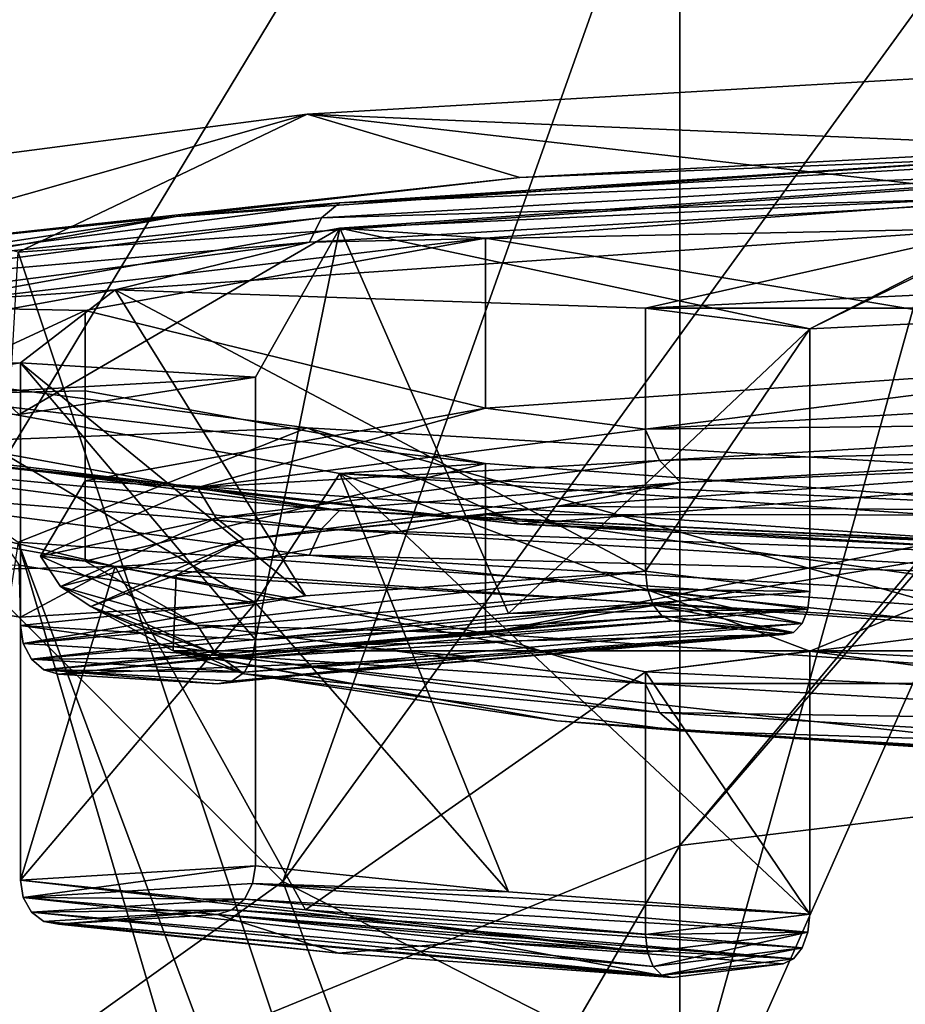
# Model space of a CAD drawing. Units: millimetres. Extents: x -42 to 87, y 0 to 268.
# Drawn here: x -7 to -4, y 247 to 250 of the extents above; entities that cross this region are included whole.
import ezdxf

# ---------------------------------------------------------------- set-up
doc = ezdxf.new("R2010")
doc.units = ezdxf.units.MM
doc.header["$LTSCALE"] = 65.185185
for name, color, linetype in [('10', 7, 'CONTINUOUS'), ('11', 7, 'CONTINUOUS'), ('13', 7, 'CONTINUOUS'), ('17', 7, 'CONTINUOUS'), ('18', 7, 'CONTINUOUS'), ('19', 7, 'CONTINUOUS'), ('20', 7, 'CONTINUOUS'), ('3', 7, 'CONTINUOUS'), ('31', 7, 'CONTINUOUS'), ('36', 7, 'CONTINUOUS'), ('37', 7, 'CONTINUOUS'), ('38', 7, 'CONTINUOUS'), ('39', 7, 'CONTINUOUS'), ('4', 7, 'CONTINUOUS'), ('41', 7, 'CONTINUOUS'), ('47', 7, 'CONTINUOUS'), ('49', 7, 'CONTINUOUS'), ('51', 7, 'CONTINUOUS'), ('52', 7, 'CONTINUOUS'), ('56', 7, 'CONTINUOUS'), ('57', 7, 'CONTINUOUS'), ('58', 7, 'CONTINUOUS'), ('59', 7, 'CONTINUOUS'), ('6', 7, 'CONTINUOUS'), ('60', 7, 'CONTINUOUS'), ('63', 7, 'CONTINUOUS'), ('71', 7, 'CONTINUOUS'), ('72', 7, 'CONTINUOUS'), ('76', 7, 'CONTINUOUS')]:
    doc.layers.add(name, color=color, linetype=linetype)

msp = doc.modelspace()

# ---------------------------------------------------------------- linework, layer by layer
at = {"layer": '10', "linetype": 'Continuous'}
for points in [[(0, 253.2146, 2.8124), (0, 253.0477, 2.6447), (-4.5922, 247.7269, -0.8255), (0, 253.2146, 2.8124)], [(0, 253.2146, 2.8124), (-4.5922, 247.7269, -0.8255), (-4.5922, 252.5657, 3.4552), (0, 253.2146, 2.8124)], [(0, 253.0477, 2.6447), (0, 248.2858, -1.548), (-4.5922, 247.7269, -0.8255), (0, 253.0477, 2.6447)], [(-4.5922, 247.7269, -0.8255), (-8.4853, 246.1352, 1.232), (-4.5922, 252.5657, 3.4552), (-4.5922, 247.7269, -0.8255)], [(-4.5922, 252.5657, 3.4552), (-8.4853, 246.1352, 1.232), (-8.4853, 250.7176, 5.2859), (-4.5922, 252.5657, 3.4552)], [(0, 248.2858, -1.548), (0, 242.827, -5.2233), (-4.5922, 242.3678, -4.4336), (0, 248.2858, -1.548)], [(0, 248.2858, -1.548), (-4.5922, 242.3678, -4.4336), (-4.5922, 247.7269, -0.8255), (0, 248.2858, -1.548)], [(-4.5922, 242.3678, -4.4336), (-8.4853, 241.0601, -2.1849), (-4.5922, 247.7269, -0.8255), (-4.5922, 242.3678, -4.4336)], [(-4.5922, 247.7269, -0.8255), (-8.4853, 241.0601, -2.1849), (-8.4853, 246.1352, 1.232), (-4.5922, 247.7269, -0.8255)]]:
    msp.add_3dface(points, dxfattribs=at)
at = {"layer": '11', "linetype": 'Continuous'}
for points in [[(-3.7314, 249.8467, 161.2395), (-5.1249, 244.8417, 160.8325), (-6.7238, 249.6387, 158.8623), (-3.7314, 249.8467, 161.2395)], [(-2.7646, 244.0152, 162.1453), (-5.1249, 244.8417, 160.8325), (-3.7314, 249.8467, 161.2395), (-2.7646, 244.0152, 162.1453)], [(-5.1249, 244.8417, 160.8325), (-6.9367, 245.9004, 158.9093), (-6.7238, 249.6387, 158.8623), (-5.1249, 244.8417, 160.8325)], [(-7.1379, 246.0461, 148.9793), (-5.6684, 245.1155, 147.3833), (-6.7238, 248.7041, 148.179), (-7.1379, 246.0461, 148.9793)], [(-5.6684, 245.1155, 147.3833), (-5.314, 244.9331, 147.1035), (-6.7238, 248.7041, 148.179), (-5.6684, 245.1155, 147.3833)], [(-6.7238, 248.7041, 148.179), (-5.314, 244.9331, 147.1035), (-3.7314, 248.4961, 145.8018), (-6.7238, 248.7041, 148.179)], [(-5.314, 244.9331, 147.1035), (-2.8513, 244.036, 145.8263), (-3.7314, 248.4961, 145.8018), (-5.314, 244.9331, 147.1035)]]:
    msp.add_3dface(points, dxfattribs=at)
at = {"layer": '13', "linetype": 'Continuous'}
for points in [[(-3.1349, 250.2375, 161.0247), (-3.7314, 249.8467, 161.2395), (-5.7926, 250.0827, 159.2557), (-3.1349, 250.2375, 161.0247)], [(-5.7926, 250.0827, 159.2557), (-6.7238, 249.6387, 158.8623), (-7.5684, 249.8511, 156.6081), (-5.7926, 250.0827, 159.2557)], [(-3.7314, 249.8467, 161.2395), (-6.7238, 249.6387, 158.8623), (-5.7926, 250.0827, 159.2557), (-3.7314, 249.8467, 161.2395)], [(-7.5684, 249.3046, 150.3621), (-6.7238, 248.7041, 148.179), (-5.7926, 249.073, 147.7145), (-7.5684, 249.3046, 150.3621)], [(-6.7238, 248.7041, 148.179), (-3.7314, 248.4961, 145.8018), (-5.7926, 249.073, 147.7145), (-6.7238, 248.7041, 148.179)], [(-5.7926, 249.073, 147.7145), (-3.7314, 248.4961, 145.8018), (-3.1349, 248.9182, 145.9455), (-5.7926, 249.073, 147.7145)]]:
    msp.add_3dface(points, dxfattribs=at)
at = {"layer": '17', "linetype": 'Continuous'}
for points in [[(-7.5684, 249.3046, 150.3621), (-5.7926, 249.073, 147.7145), (-7.3807, 249.0111, 149.9667), (-7.5684, 249.3046, 150.3621)], [(-7.3807, 249.0111, 149.9667), (-5.7926, 249.073, 147.7145), (-5.1076, 248.7626, 147.1272), (-7.3807, 249.0111, 149.9667)], [(-5.7926, 249.073, 147.7145), (-3.1349, 248.9182, 145.9455), (-5.1076, 248.7626, 147.1272), (-5.7926, 249.073, 147.7145)], [(-5.1076, 248.7626, 147.1272), (-3.1349, 248.9182, 145.9455), (-3.276, 248.6664, 146.0278), (-5.1076, 248.7626, 147.1272)]]:
    msp.add_3dface(points, dxfattribs=at)
at = {"layer": '18', "linetype": 'Continuous'}
for points in [[(-6.7076, 247.5591, 148.947), (-6.717, 247.6159, 148.9354), (-4.6967, 247.3839, 146.9438), (-6.7076, 247.5591, 148.947)], [(-4.6967, 247.3839, 146.9438), (-6.717, 247.6159, 148.9354), (-5.7983, 247.5204, 147.8447), (-4.6967, 247.3839, 146.9438)], [(-6.6811, 247.5124, 148.9698), (-6.7076, 247.5591, 148.947), (-4.6781, 247.3378, 146.9745), (-6.6811, 247.5124, 148.9698)], [(-4.6781, 247.3378, 146.9745), (-6.7076, 247.5591, 148.947), (-4.6967, 247.3839, 146.9438), (-4.6781, 247.3378, 146.9745)], [(-6.6413, 247.4825, 149.0003), (-6.6811, 247.5124, 148.9698), (-4.6503, 247.309, 147.0169), (-6.6413, 247.4825, 149.0003)], [(-4.6503, 247.309, 147.0169), (-6.6811, 247.5124, 148.9698), (-4.6781, 247.3378, 146.9745), (-4.6503, 247.309, 147.0169)], [(-4.7033, 247.4404, 146.9294), (-4.6967, 247.3839, 146.9438), (-5.7983, 247.5204, 147.8447), (-4.7033, 247.4404, 146.9294)], [(-6.5942, 247.4739, 149.0342), (-6.6413, 247.4825, 149.0003), (-5.6922, 247.3803, 147.9634), (-6.5942, 247.4739, 149.0342)], [(-5.6922, 247.3803, 147.9634), (-6.6413, 247.4825, 149.0003), (-4.6173, 247.3016, 147.0649), (-5.6922, 247.3803, 147.9634)], [(-4.6173, 247.3016, 147.0649), (-6.6413, 247.4825, 149.0003), (-4.6503, 247.309, 147.0169), (-4.6173, 247.3016, 147.0649)]]:
    msp.add_3dface(points, dxfattribs=at)
at = {"layer": '19', "linetype": 'Continuous'}
for points in [[(-5.9593, 247.6621, 149.464), (-5.9687, 247.6042, 149.4624), (-5.1442, 247.5774, 148.4962), (-5.9593, 247.6621, 149.464)], [(-5.9687, 247.6042, 149.4624), (-5.9953, 247.5543, 149.4481), (-4.1794, 247.4482, 147.6799), (-5.9687, 247.6042, 149.4624)], [(-5.1442, 247.5774, 148.4962), (-5.9687, 247.6042, 149.4624), (-4.1728, 247.5064, 147.6842), (-5.1442, 247.5774, 148.4962)], [(-4.1728, 247.5064, 147.6842), (-5.9687, 247.6042, 149.4624), (-4.1794, 247.4482, 147.6799), (-4.1728, 247.5064, 147.6842)], [(-5.9953, 247.5543, 149.4481), (-6.0351, 247.5195, 149.4232), (-4.198, 247.3976, 147.6576), (-5.9953, 247.5543, 149.4481)], [(-4.1794, 247.4482, 147.6799), (-5.9953, 247.5543, 149.4481), (-4.198, 247.3976, 147.6576), (-4.1794, 247.4482, 147.6799)], [(-6.0351, 247.5195, 149.4232), (-6.0822, 247.5052, 149.3913), (-4.2258, 247.3618, 147.6208), (-6.0351, 247.5195, 149.4232)], [(-4.2258, 247.3618, 147.6208), (-6.0822, 247.5052, 149.3913), (-5.2502, 247.4188, 148.4037), (-4.2258, 247.3618, 147.6208)], [(-4.198, 247.3976, 147.6576), (-6.0351, 247.5195, 149.4232), (-4.2258, 247.3618, 147.6208), (-4.198, 247.3976, 147.6576)], [(-4.2588, 247.3463, 147.5749), (-4.2258, 247.3618, 147.6208), (-5.2502, 247.4188, 148.4037), (-4.2588, 247.3463, 147.5749)]]:
    msp.add_3dface(points, dxfattribs=at)
at = {"layer": '20', "linetype": 'Continuous'}
for points in [[(-6.5942, 247.4739, 149.0342), (-5.6922, 247.3803, 147.9634), (-6.0822, 247.5052, 149.3913), (-6.5942, 247.4739, 149.0342)], [(-6.0822, 247.5052, 149.3913), (-5.6922, 247.3803, 147.9634), (-5.2502, 247.4188, 148.4037), (-6.0822, 247.5052, 149.3913)], [(-5.6922, 247.3803, 147.9634), (-4.6173, 247.3016, 147.0649), (-5.2502, 247.4188, 148.4037), (-5.6922, 247.3803, 147.9634)], [(-4.6173, 247.3016, 147.0649), (-4.2588, 247.3463, 147.5749), (-5.2502, 247.4188, 148.4037), (-4.6173, 247.3016, 147.0649)]]:
    msp.add_3dface(points, dxfattribs=at)
at = {"layer": '3', "linetype": 'Continuous'}
for points in [[(-5.6684, 245.1155, 147.3833), (-7.1379, 246.0461, 148.9793), (-9.1538, 247.933, 147.4182), (-5.6684, 245.1155, 147.3833)], [(-5.6684, 245.1155, 147.3833), (-9.1538, 247.933, 147.4182), (-8.4853, 247.2071, 142.4132), (-5.6684, 245.1155, 147.3833)], [(-5.4988, 245.0264, 162.4332), (-7.4819, 246.3104, 167.4332), (-9.069, 247.8341, 162.4332), (-5.4988, 245.0264, 162.4332)], [(-5.4988, 245.0264, 162.4332), (-9.069, 247.8341, 162.4332), (-6.9367, 245.9004, 158.9093), (-5.4988, 245.0264, 162.4332)]]:
    msp.add_3dface(points, dxfattribs=at)
at = {"layer": '31', "linetype": 'Continuous'}
for points in [[(-4.7033, 249.458, 160.2383), (-4.7033, 248.6112, 160.3124), (-4.1728, 249.392, 159.4834), (-4.7033, 249.458, 160.2383)], [(-4.1728, 249.392, 159.4834), (-4.7033, 248.6112, 160.3124), (-4.1728, 248.5452, 159.5575), (-4.1728, 249.392, 159.4834)], [(-4.7033, 248.6112, 160.3124), (-4.6967, 248.5531, 160.308), (-4.1728, 248.5452, 159.5575), (-4.7033, 248.6112, 160.3124)], [(-4.6967, 248.5531, 160.308), (-4.6781, 248.5024, 160.2857), (-4.198, 248.4427, 159.6026), (-4.6967, 248.5531, 160.308)], [(-4.1728, 248.5452, 159.5575), (-4.6967, 248.5531, 160.308), (-4.1794, 248.4887, 159.5719), (-4.1728, 248.5452, 159.5575)], [(-4.1794, 248.4887, 159.5719), (-4.6967, 248.5531, 160.308), (-4.198, 248.4427, 159.6026), (-4.1794, 248.4887, 159.5719)], [(-4.6781, 248.5024, 160.2857), (-4.6503, 248.4666, 160.249), (-4.2258, 248.4138, 159.645), (-4.6781, 248.5024, 160.2857)], [(-4.198, 248.4427, 159.6026), (-4.6781, 248.5024, 160.2857), (-4.2258, 248.4138, 159.645), (-4.198, 248.4427, 159.6026)], [(-4.6503, 248.4666, 160.249), (-4.6173, 248.4511, 160.203), (-4.2258, 248.4138, 159.645), (-4.6503, 248.4666, 160.249)], [(-4.6173, 248.4511, 160.203), (-4.2588, 248.4065, 159.693), (-4.2258, 248.4138, 159.645), (-4.6173, 248.4511, 160.203)]]:
    msp.add_3dface(points, dxfattribs=at)
at = {"layer": '36', "linetype": 'Continuous'}
for points in [[(-3.138, 249.5328, 161.0938), (-4.7033, 249.458, 160.2383), (-2.784, 249.4583, 160.2424), (-3.138, 249.5328, 161.0938)], [(-4.7033, 249.458, 160.2383), (-4.1728, 249.392, 159.4834), (-2.784, 249.4583, 160.2424), (-4.7033, 249.458, 160.2383)]]:
    msp.add_3dface(points, dxfattribs=at)
at = {"layer": '37', "linetype": 'Continuous'}
for points in [[(-5.9593, 249.2362, 157.7037), (-5.9593, 248.3895, 157.7778), (-6.717, 249.2825, 158.2322), (-5.9593, 249.2362, 157.7037)], [(-6.717, 249.2825, 158.2322), (-5.9593, 248.3895, 157.7778), (-6.717, 248.4357, 158.3063), (-6.717, 249.2825, 158.2322)], [(-6.717, 248.4357, 158.3063), (-5.9593, 248.3895, 157.7778), (-5.9687, 248.3327, 157.7893), (-6.717, 248.4357, 158.3063)], [(-6.7076, 248.3778, 158.3048), (-6.717, 248.4357, 158.3063), (-5.9687, 248.3327, 157.7893), (-6.7076, 248.3778, 158.3048)], [(-6.6811, 248.3279, 158.2904), (-6.7076, 248.3778, 158.3048), (-5.9687, 248.3327, 157.7893), (-6.6811, 248.3279, 158.2904)], [(-5.9953, 248.286, 157.8121), (-6.6811, 248.3279, 158.2904), (-5.9687, 248.3327, 157.7893), (-5.9953, 248.286, 157.8121)], [(-6.6413, 248.2931, 158.2656), (-6.6811, 248.3279, 158.2904), (-5.9953, 248.286, 157.8121), (-6.6413, 248.2931, 158.2656)], [(-6.5942, 248.2788, 158.2337), (-6.6413, 248.2931, 158.2656), (-6.0822, 248.2475, 157.8765), (-6.5942, 248.2788, 158.2337)], [(-6.0822, 248.2475, 157.8765), (-6.6413, 248.2931, 158.2656), (-6.0351, 248.2561, 157.8427), (-6.0822, 248.2475, 157.8765)], [(-6.0351, 248.2561, 157.8427), (-6.6413, 248.2931, 158.2656), (-5.9953, 248.286, 157.8121), (-6.0351, 248.2561, 157.8427)]]:
    msp.add_3dface(points, dxfattribs=at)
at = {"layer": '38', "linetype": 'Continuous'}
for points in [[(-6.717, 247.6159, 148.9354), (-5.9593, 247.6621, 149.464), (-5.9593, 248.5089, 149.3899), (-6.717, 247.6159, 148.9354)], [(-6.717, 248.4626, 148.8614), (-6.717, 247.6159, 148.9354), (-5.9593, 248.5089, 149.3899), (-6.717, 248.4626, 148.8614)], [(-6.717, 247.6159, 148.9354), (-6.7076, 247.5591, 148.947), (-5.9593, 247.6621, 149.464), (-6.717, 247.6159, 148.9354)], [(-6.7076, 247.5591, 148.947), (-5.9687, 247.6042, 149.4624), (-5.9593, 247.6621, 149.464), (-6.7076, 247.5591, 148.947)], [(-6.7076, 247.5591, 148.947), (-5.9953, 247.5543, 149.4481), (-5.9687, 247.6042, 149.4624), (-6.7076, 247.5591, 148.947)], [(-6.7076, 247.5591, 148.947), (-6.6811, 247.5124, 148.9698), (-5.9953, 247.5543, 149.4481), (-6.7076, 247.5591, 148.947)], [(-6.6811, 247.5124, 148.9698), (-6.0351, 247.5195, 149.4232), (-5.9953, 247.5543, 149.4481), (-6.6811, 247.5124, 148.9698)], [(-6.6811, 247.5124, 148.9698), (-6.6413, 247.4825, 149.0003), (-6.0351, 247.5195, 149.4232), (-6.6811, 247.5124, 148.9698)], [(-6.6413, 247.4825, 149.0003), (-6.5942, 247.4739, 149.0342), (-6.0351, 247.5195, 149.4232), (-6.6413, 247.4825, 149.0003)], [(-6.5942, 247.4739, 149.0342), (-6.0822, 247.5052, 149.3913), (-6.0351, 247.5195, 149.4232), (-6.5942, 247.4739, 149.0342)]]:
    msp.add_3dface(points, dxfattribs=at)
at = {"layer": '39', "linetype": 'Continuous'}
for points in [[(-5.9593, 249.2362, 157.7037), (-6.717, 249.2825, 158.2322), (-7.5758, 249.1461, 156.6729), (-5.9593, 249.2362, 157.7037)], [(-5.9593, 249.2362, 157.7037), (-7.5758, 249.1461, 156.6729), (-6.7211, 249.1152, 156.3202), (-5.9593, 249.2362, 157.7037)]]:
    msp.add_3dface(points, dxfattribs=at)
at = {"layer": '4', "linetype": 'Continuous'}
for points in [[(-9.4995, 252.6058, 168.0999), (-8.0807, 249.8214, 168.0999), (-4.7533, 254.1479, 168.475), (-9.4995, 252.6058, 168.0999)], [(-4.7533, 254.1479, 168.475), (-8.0807, 249.8214, 168.0999), (-4.0434, 252.7546, 168.475), (-4.7533, 254.1479, 168.475)], [(-8.0807, 249.8214, 168.0999), (-5.871, 247.6116, 168.0999), (-4.0434, 252.7546, 168.475), (-8.0807, 249.8214, 168.0999)], [(-4.0434, 252.7546, 168.475), (-5.871, 247.6116, 168.0999), (-2.9377, 251.6489, 168.475), (-4.0434, 252.7546, 168.475)], [(-5.871, 247.6116, 168.0999), (-3.0866, 246.1929, 168.0999), (-2.9377, 251.6489, 168.475), (-5.871, 247.6116, 168.0999)], [(-5.871, 247.6116, 168.0999), (-8.0807, 249.8214, 168.0999), (-7.2061, 246.6561, 167.9298), (-5.871, 247.6116, 168.0999)], [(-5.0147, 245.2791, 167.9298), (-5.871, 247.6116, 168.0999), (-7.2061, 246.6561, 167.9298), (-5.0147, 245.2791, 167.9298)], [(-3.0866, 246.1929, 168.0999), (-5.871, 247.6116, 168.0999), (-5.0147, 245.2791, 167.9298), (-3.0866, 246.1929, 168.0999)]]:
    msp.add_3dface(points, dxfattribs=at)
at = {"layer": '41', "linetype": 'Continuous'}
for points in [[(-7.5758, 248.5991, 150.4207), (-6.717, 248.4626, 148.8614), (-6.7211, 248.6299, 150.7734), (-7.5758, 248.5991, 150.4207)], [(-6.717, 248.4626, 148.8614), (-5.9593, 248.5089, 149.3899), (-6.7211, 248.6299, 150.7734), (-6.717, 248.4626, 148.8614)]]:
    msp.add_3dface(points, dxfattribs=at)
at = {"layer": '47', "linetype": 'Continuous'}
for points in [[(-4.1728, 248.3532, 147.6101), (-4.1728, 247.5064, 147.6842), (-4.7033, 248.2871, 146.8553), (-4.1728, 248.3532, 147.6101)], [(-4.1728, 247.5064, 147.6842), (-4.7033, 247.4404, 146.9294), (-4.7033, 248.2871, 146.8553), (-4.1728, 247.5064, 147.6842)], [(-4.7033, 247.4404, 146.9294), (-4.1728, 247.5064, 147.6842), (-4.1794, 247.4482, 147.6799), (-4.7033, 247.4404, 146.9294)], [(-4.6967, 247.3839, 146.9438), (-4.7033, 247.4404, 146.9294), (-4.1794, 247.4482, 147.6799), (-4.6967, 247.3839, 146.9438)], [(-4.6781, 247.3378, 146.9745), (-4.6967, 247.3839, 146.9438), (-4.1794, 247.4482, 147.6799), (-4.6781, 247.3378, 146.9745)], [(-4.6781, 247.3378, 146.9745), (-4.1794, 247.4482, 147.6799), (-4.198, 247.3976, 147.6576), (-4.6781, 247.3378, 146.9745)], [(-4.6503, 247.309, 147.0169), (-4.6781, 247.3378, 146.9745), (-4.198, 247.3976, 147.6576), (-4.6503, 247.309, 147.0169)], [(-4.6503, 247.309, 147.0169), (-4.198, 247.3976, 147.6576), (-4.2258, 247.3618, 147.6208), (-4.6503, 247.309, 147.0169)], [(-4.6503, 247.309, 147.0169), (-4.2258, 247.3618, 147.6208), (-4.2588, 247.3463, 147.5749), (-4.6503, 247.309, 147.0169)], [(-4.6173, 247.3016, 147.0649), (-4.6503, 247.309, 147.0169), (-4.2588, 247.3463, 147.5749), (-4.6173, 247.3016, 147.0649)]]:
    msp.add_3dface(points, dxfattribs=at)
at = {"layer": '49', "linetype": 'Continuous'}
for points in [[(-4.1728, 248.3532, 147.6101), (-4.7033, 248.2871, 146.8553), (-3.138, 248.2123, 145.9998), (-4.1728, 248.3532, 147.6101)], [(-4.1728, 248.3532, 147.6101), (-3.138, 248.2123, 145.9998), (-2.784, 248.2868, 146.8512), (-4.1728, 248.3532, 147.6101)]]:
    msp.add_3dface(points, dxfattribs=at)
at = {"layer": '51', "linetype": 'Continuous'}
for points in [[(-6.2153, 249.7529, 158.4457), (-5.6891, 249.7977, 159.1767), (-3.4491, 249.9451, 160.6431), (-6.2153, 249.7529, 158.4457)], [(-5.6891, 249.7977, 159.1767), (-3.0789, 249.9497, 160.9142), (-3.4491, 249.9451, 160.6431), (-5.6891, 249.7977, 159.1767)], [(-3.0789, 249.9497, 160.9142), (-5.6891, 249.7977, 159.1767), (-3.11, 249.9022, 160.9936), (-3.0789, 249.9497, 160.9142)], [(-5.6891, 249.7977, 159.1767), (-5.7465, 249.7487, 159.2386), (-3.11, 249.9022, 160.9936), (-5.6891, 249.7977, 159.1767)], [(-5.7465, 249.7487, 159.2386), (-3.1308, 249.8257, 161.0506), (-3.11, 249.9022, 160.9936), (-5.7465, 249.7487, 159.2386)], [(-5.7849, 249.6711, 159.2839), (-3.5578, 249.7157, 160.8892), (-3.1308, 249.8257, 161.0506), (-5.7849, 249.6711, 159.2839)], [(-5.7849, 249.6711, 159.2839), (-3.1308, 249.8257, 161.0506), (-5.7465, 249.7487, 159.2386), (-5.7849, 249.6711, 159.2839)], [(-7.4332, 249.5702, 156.5765), (-5.6891, 249.7977, 159.1767), (-6.2153, 249.7529, 158.4457), (-7.4332, 249.5702, 156.5765)], [(-5.6891, 249.7977, 159.1767), (-7.4332, 249.5702, 156.5765), (-5.7465, 249.7487, 159.2386), (-5.6891, 249.7977, 159.1767)], [(-7.7506, 249.475, 155.27), (-7.4332, 249.5702, 156.5765), (-6.2153, 249.7529, 158.4457), (-7.7506, 249.475, 155.27)], [(-7.4332, 249.5702, 156.5765), (-7.5082, 249.5189, 156.6121), (-5.7465, 249.7487, 159.2386), (-7.4332, 249.5702, 156.5765)], [(-7.5082, 249.5189, 156.6121), (-5.7849, 249.6711, 159.2839), (-5.7465, 249.7487, 159.2386), (-7.5082, 249.5189, 156.6121)], [(-6.411, 249.5174, 158.6225), (-3.5578, 249.7157, 160.8892), (-5.7849, 249.6711, 159.2839), (-6.411, 249.5174, 158.6225)], [(-7.5583, 249.4398, 156.6399), (-6.411, 249.5174, 158.6225), (-5.7849, 249.6711, 159.2839), (-7.5583, 249.4398, 156.6399)], [(-7.5583, 249.4398, 156.6399), (-5.7849, 249.6711, 159.2839), (-7.5082, 249.5189, 156.6121), (-7.5583, 249.4398, 156.6399)], [(-7.9944, 249.2308, 155.3471), (-6.411, 249.5174, 158.6225), (-7.5583, 249.4398, 156.6399), (-7.9944, 249.2308, 155.3471)], [(-6.2153, 248.8888, 148.5695), (-7.4332, 249.0335, 150.442), (-7.7506, 249.1667, 151.7451), (-6.2153, 248.8888, 148.5695)], [(-7.4332, 249.0335, 150.442), (-5.6891, 248.806, 147.8417), (-7.5082, 248.9768, 150.4158), (-7.4332, 249.0335, 150.442)], [(-5.6891, 248.806, 147.8417), (-7.4332, 249.0335, 150.442), (-6.2153, 248.8888, 148.5695), (-5.6891, 248.806, 147.8417)], [(-5.7465, 248.747, 147.7893), (-7.5583, 248.8941, 150.4022), (-7.5082, 248.9768, 150.4158), (-5.7465, 248.747, 147.7893)], [(-5.6891, 248.806, 147.8417), (-5.7465, 248.747, 147.7893), (-7.5082, 248.9768, 150.4158), (-5.6891, 248.806, 147.8417)], [(-6.411, 248.6262, 148.4362), (-7.9944, 248.9128, 151.7116), (-7.5583, 248.8941, 150.4022), (-6.411, 248.6262, 148.4362)], [(-5.7849, 248.6627, 147.7582), (-6.411, 248.6262, 148.4362), (-7.5583, 248.8941, 150.4022), (-5.7849, 248.6627, 147.7582)], [(-5.7849, 248.6627, 147.7582), (-7.5583, 248.8941, 150.4022), (-5.7465, 248.747, 147.7893), (-5.7849, 248.6627, 147.7582)], [(-3.4491, 248.6966, 146.372), (-5.6891, 248.806, 147.8417), (-6.2153, 248.8888, 148.5695), (-3.4491, 248.6966, 146.372)], [(-5.6891, 248.806, 147.8417), (-3.0789, 248.654, 146.1043), (-5.7465, 248.747, 147.7893), (-5.6891, 248.806, 147.8417)], [(-3.0789, 248.654, 146.1043), (-5.6891, 248.806, 147.8417), (-3.2081, 248.6869, 146.2613), (-3.0789, 248.654, 146.1043)], [(-3.2081, 248.6869, 146.2613), (-5.6891, 248.806, 147.8417), (-3.4491, 248.6966, 146.372), (-3.2081, 248.6869, 146.2613)], [(-3.11, 248.5934, 146.0343), (-5.7849, 248.6627, 147.7582), (-5.7465, 248.747, 147.7893), (-3.11, 248.5934, 146.0343)], [(-3.0789, 248.654, 146.1043), (-3.11, 248.5934, 146.0343), (-5.7465, 248.747, 147.7893), (-3.0789, 248.654, 146.1043)], [(-3.5578, 248.4279, 146.1695), (-6.411, 248.6262, 148.4362), (-5.7849, 248.6627, 147.7582), (-3.5578, 248.4279, 146.1695)], [(-3.1308, 248.5082, 145.9915), (-3.5578, 248.4279, 146.1695), (-5.7849, 248.6627, 147.7582), (-3.1308, 248.5082, 145.9915)], [(-3.1308, 248.5082, 145.9915), (-5.7849, 248.6627, 147.7582), (-3.11, 248.5934, 146.0343), (-3.1308, 248.5082, 145.9915)]]:
    msp.add_3dface(points, dxfattribs=at)
at = {"layer": '52', "linetype": 'Continuous'}
for points in [[(-4.9846, 248.8205, 157.5407), (-1.7164, 248.7905, 157.1978), (-2.7678, 248.9746, 159.3026), (-4.9846, 248.8205, 157.5407)], [(-5.2156, 248.7936, 157.2334), (-1.7164, 248.7905, 157.1978), (-4.9846, 248.8205, 157.5407), (-5.2156, 248.7936, 157.2334)], [(-5.2156, 248.7936, 157.2334), (-6.2146, 248.5979, 154.9971), (-2.0725, 248.3542, 152.2119), (-5.2156, 248.7936, 157.2334)], [(-1.7164, 248.7905, 157.1978), (-5.2156, 248.7936, 157.2334), (-2.0725, 248.3542, 152.2119), (-1.7164, 248.7905, 157.1978)], [(-2.0725, 248.3542, 152.2119), (-6.2146, 248.5979, 154.9971), (-6.2248, 248.3542, 152.2111), (-2.0725, 248.3542, 152.2119)], [(-2.0725, 248.3542, 152.2119), (-6.2248, 248.3542, 152.2111), (-2.7745, 247.9738, 147.8639), (-2.0725, 248.3542, 152.2119)], [(-6.2248, 248.3542, 152.2111), (-6.216, 248.3508, 152.1724), (-4.9887, 248.1282, 149.6277), (-6.2248, 248.3542, 152.2111)], [(-2.7745, 247.9738, 147.8639), (-6.2248, 248.3542, 152.2111), (-4.9887, 248.1282, 149.6277), (-2.7745, 247.9738, 147.8639)]]:
    msp.add_3dface(points, dxfattribs=at)
at = {"layer": '56', "linetype": 'Continuous'}
for points in [[(-4.2588, 248.4065, 159.693), (-4.6173, 248.4511, 160.203), (-5.6922, 248.3725, 159.3045), (-4.2588, 248.4065, 159.693)], [(-5.2502, 248.334, 158.8642), (-4.2588, 248.4065, 159.693), (-5.6922, 248.3725, 159.3045), (-5.2502, 248.334, 158.8642)], [(-6.5942, 248.2788, 158.2337), (-5.2502, 248.334, 158.8642), (-5.6922, 248.3725, 159.3045), (-6.5942, 248.2788, 158.2337)], [(-6.5942, 248.2788, 158.2337), (-6.0822, 248.2475, 157.8765), (-5.2502, 248.334, 158.8642), (-6.5942, 248.2788, 158.2337)]]:
    msp.add_3dface(points, dxfattribs=at)
at = {"layer": '57', "linetype": 'Continuous'}
for points in [[(-2.8962, 249.2971, 159.5466), (-5.2187, 249.1357, 157.7015), (-4.7039, 249.0688, 158.2514), (-2.8962, 249.2971, 159.5466)], [(-2.5457, 249.1944, 159.688), (-2.8962, 249.2971, 159.5466), (-4.7039, 249.0688, 158.2514), (-2.5457, 249.1944, 159.688)], [(-2.5457, 249.1944, 159.688), (-4.7039, 249.0688, 158.2514), (-2.5208, 249.0921, 159.6366), (-2.5457, 249.1944, 159.688)], [(-5.2187, 249.1357, 157.7015), (-6.5076, 248.9024, 155.0352), (-6.1459, 248.8807, 156.1015), (-5.2187, 249.1357, 157.7015)], [(-4.7039, 249.0688, 158.2514), (-5.2187, 249.1357, 157.7015), (-6.1459, 248.8807, 156.1015), (-4.7039, 249.0688, 158.2514)], [(-2.5208, 249.0921, 159.6366), (-4.7039, 249.0688, 158.2514), (-4.6579, 248.9677, 158.2141), (-2.5208, 249.0921, 159.6366)], [(-2.5208, 249.0921, 159.6366), (-4.6579, 248.9677, 158.2141), (-2.4835, 249.0194, 159.5526), (-2.5208, 249.0921, 159.6366)], [(-4.7039, 249.0688, 158.2514), (-6.1459, 248.8807, 156.1015), (-4.6579, 248.9677, 158.2141), (-4.7039, 249.0688, 158.2514)], [(-2.4835, 249.0194, 159.5526), (-4.6579, 248.9677, 158.2141), (-4.589, 248.8968, 158.1512), (-2.4835, 249.0194, 159.5526)], [(-2.7678, 248.9746, 159.3026), (-2.4835, 249.0194, 159.5526), (-4.589, 248.8968, 158.1512), (-2.7678, 248.9746, 159.3026)], [(-4.6579, 248.9677, 158.2141), (-6.1459, 248.8807, 156.1015), (-6.0858, 248.7814, 156.0852), (-4.6579, 248.9677, 158.2141)], [(-4.6579, 248.9677, 158.2141), (-6.0858, 248.7814, 156.0852), (-4.589, 248.8968, 158.1512), (-4.6579, 248.9677, 158.2141)], [(-4.9846, 248.8205, 157.5407), (-2.7678, 248.9746, 159.3026), (-4.589, 248.8968, 158.1512), (-4.9846, 248.8205, 157.5407)], [(-6.5076, 248.9024, 155.0352), (-6.5076, 248.6435, 152.0758), (-6.6523, 248.6588, 153.5655), (-6.5076, 248.9024, 155.0352)], [(-6.1459, 248.8807, 156.1015), (-6.5076, 248.9024, 155.0352), (-6.6523, 248.6588, 153.5655), (-6.1459, 248.8807, 156.1015)], [(-4.589, 248.8968, 158.1512), (-6.0858, 248.7814, 156.0852), (-5.9958, 248.7133, 156.0538), (-4.589, 248.8968, 158.1512)], [(-4.9846, 248.8205, 157.5407), (-4.589, 248.8968, 158.1512), (-5.9958, 248.7133, 156.0538), (-4.9846, 248.8205, 157.5407)], [(-6.1459, 248.8807, 156.1015), (-6.6523, 248.6588, 153.5655), (-6.0858, 248.7814, 156.0852), (-6.1459, 248.8807, 156.1015)], [(-5.2156, 248.7936, 157.2334), (-4.9846, 248.8205, 157.5407), (-5.9958, 248.7133, 156.0538), (-5.2156, 248.7936, 157.2334)], [(-6.0858, 248.7814, 156.0852), (-6.6523, 248.6588, 153.5655), (-6.5872, 248.5617, 153.574), (-6.0858, 248.7814, 156.0852)], [(-6.0858, 248.7814, 156.0852), (-6.5872, 248.5617, 153.574), (-5.9958, 248.7133, 156.0538), (-6.0858, 248.7814, 156.0852)], [(-6.2146, 248.5979, 154.9971), (-5.2156, 248.7936, 157.2334), (-5.9958, 248.7133, 156.0538), (-6.2146, 248.5979, 154.9971)], [(-5.9958, 248.7133, 156.0538), (-6.5872, 248.5617, 153.574), (-6.4898, 248.4968, 153.5797), (-5.9958, 248.7133, 156.0538)], [(-6.2146, 248.5979, 154.9971), (-5.9958, 248.7133, 156.0538), (-6.4898, 248.4968, 153.5797), (-6.2146, 248.5979, 154.9971)], [(-6.6523, 248.6588, 153.5655), (-6.5076, 248.6435, 152.0758), (-6.1459, 248.4369, 151.0295), (-6.6523, 248.6588, 153.5655)], [(-6.6523, 248.6588, 153.5655), (-6.1459, 248.4369, 151.0295), (-6.5872, 248.5617, 153.574), (-6.6523, 248.6588, 153.5655)], [(-6.5076, 248.6435, 152.0758), (-5.2187, 248.4102, 149.4095), (-6.1459, 248.4369, 151.0295), (-6.5076, 248.6435, 152.0758)], [(-6.2248, 248.3542, 152.2111), (-6.2146, 248.5979, 154.9971), (-6.4898, 248.4968, 153.5797), (-6.2248, 248.3542, 152.2111)], [(-6.5872, 248.5617, 153.574), (-6.1459, 248.4369, 151.0295), (-6.0858, 248.342, 151.0628), (-6.5872, 248.5617, 153.574)], [(-6.5872, 248.5617, 153.574), (-6.0858, 248.342, 151.0628), (-6.4898, 248.4968, 153.5797), (-6.5872, 248.5617, 153.574)], [(-6.2248, 248.3542, 152.2111), (-6.4898, 248.4968, 153.5797), (-5.9958, 248.2804, 151.1056), (-6.2248, 248.3542, 152.2111)], [(-6.4898, 248.4968, 153.5797), (-6.0858, 248.342, 151.0628), (-5.9958, 248.2804, 151.1056), (-6.4898, 248.4968, 153.5797)], [(-6.1459, 248.4369, 151.0295), (-5.2187, 248.4102, 149.4095), (-4.7039, 248.2488, 148.8795), (-6.1459, 248.4369, 151.0295)], [(-6.1459, 248.4369, 151.0295), (-4.7039, 248.2488, 148.8795), (-6.0858, 248.342, 151.0628), (-6.1459, 248.4369, 151.0295)], [(-5.2187, 248.4102, 149.4095), (-2.8962, 248.2488, 147.5644), (-4.7039, 248.2488, 148.8795), (-5.2187, 248.4102, 149.4095)], [(-6.216, 248.3508, 152.1724), (-6.2248, 248.3542, 152.2111), (-5.9958, 248.2804, 151.1056), (-6.216, 248.3508, 152.1724)], [(-4.9887, 248.1282, 149.6277), (-6.216, 248.3508, 152.1724), (-5.9958, 248.2804, 151.1056), (-4.9887, 248.1282, 149.6277)], [(-6.0858, 248.342, 151.0628), (-4.7039, 248.2488, 148.8795), (-4.6579, 248.1557, 148.9338), (-6.0858, 248.342, 151.0628)], [(-6.0858, 248.342, 151.0628), (-4.6579, 248.1557, 148.9338), (-5.9958, 248.2804, 151.1056), (-6.0858, 248.342, 151.0628)], [(-4.9887, 248.1282, 149.6277), (-5.9958, 248.2804, 151.1056), (-4.589, 248.0969, 149.0081), (-4.9887, 248.1282, 149.6277)], [(-5.9958, 248.2804, 151.1056), (-4.6579, 248.1557, 148.9338), (-4.589, 248.0969, 149.0081), (-5.9958, 248.2804, 151.1056)], [(-4.7039, 248.2488, 148.8795), (-2.8962, 248.2488, 147.5644), (-2.5457, 248.1231, 147.443), (-4.7039, 248.2488, 148.8795)], [(-4.7039, 248.2488, 148.8795), (-2.5457, 248.1231, 147.443), (-4.6579, 248.1557, 148.9338), (-4.7039, 248.2488, 148.8795)], [(-4.6579, 248.1557, 148.9338), (-2.5457, 248.1231, 147.443), (-2.5208, 248.0313, 147.5114), (-4.6579, 248.1557, 148.9338)], [(-4.6579, 248.1557, 148.9338), (-2.5208, 248.0313, 147.5114), (-4.589, 248.0969, 149.0081), (-4.6579, 248.1557, 148.9338)], [(-2.7745, 247.9738, 147.8639), (-4.9887, 248.1282, 149.6277), (-4.589, 248.0969, 149.0081), (-2.7745, 247.9738, 147.8639)], [(-2.7745, 247.9738, 147.8639), (-4.589, 248.0969, 149.0081), (-2.4835, 247.9743, 147.6067), (-2.7745, 247.9738, 147.8639)], [(-4.589, 248.0969, 149.0081), (-2.5208, 248.0313, 147.5114), (-2.4835, 247.9743, 147.6067), (-4.589, 248.0969, 149.0081)]]:
    msp.add_3dface(points, dxfattribs=at)
at = {"layer": '58', "linetype": 'Continuous'}
for points in [[(-4.1728, 248.5452, 159.5575), (-4.1794, 248.4887, 159.5719), (-5.1442, 248.4741, 158.7455), (-4.1728, 248.5452, 159.5575)], [(-4.1794, 248.4887, 159.5719), (-4.198, 248.4427, 159.6026), (-5.9687, 248.3327, 157.7893), (-4.1794, 248.4887, 159.5719)], [(-5.9593, 248.3895, 157.7778), (-4.1794, 248.4887, 159.5719), (-5.9687, 248.3327, 157.7893), (-5.9593, 248.3895, 157.7778)], [(-4.1794, 248.4887, 159.5719), (-5.9593, 248.3895, 157.7778), (-5.1442, 248.4741, 158.7455), (-4.1794, 248.4887, 159.5719)], [(-4.198, 248.4427, 159.6026), (-4.2258, 248.4138, 159.645), (-5.9953, 248.286, 157.8121), (-4.198, 248.4427, 159.6026)], [(-4.198, 248.4427, 159.6026), (-5.9953, 248.286, 157.8121), (-5.9687, 248.3327, 157.7893), (-4.198, 248.4427, 159.6026)], [(-4.2258, 248.4138, 159.645), (-4.2588, 248.4065, 159.693), (-6.0351, 248.2561, 157.8427), (-4.2258, 248.4138, 159.645)], [(-4.2258, 248.4138, 159.645), (-6.0351, 248.2561, 157.8427), (-5.9953, 248.286, 157.8121), (-4.2258, 248.4138, 159.645)], [(-6.0351, 248.2561, 157.8427), (-4.2588, 248.4065, 159.693), (-5.2502, 248.334, 158.8642), (-6.0351, 248.2561, 157.8427)], [(-6.0822, 248.2475, 157.8765), (-6.0351, 248.2561, 157.8427), (-5.2502, 248.334, 158.8642), (-6.0822, 248.2475, 157.8765)]]:
    msp.add_3dface(points, dxfattribs=at)
at = {"layer": '59', "linetype": 'Continuous'}
for points in [[(-4.6967, 248.5531, 160.308), (-4.7033, 248.6112, 160.3124), (-6.7076, 248.3778, 158.3048), (-4.6967, 248.5531, 160.308)], [(-6.7076, 248.3778, 158.3048), (-4.7033, 248.6112, 160.3124), (-5.7983, 248.5311, 159.3971), (-6.7076, 248.3778, 158.3048)], [(-4.6967, 248.5531, 160.308), (-6.7076, 248.3778, 158.3048), (-6.6811, 248.3279, 158.2904), (-4.6967, 248.5531, 160.308)], [(-4.6781, 248.5024, 160.2857), (-4.6967, 248.5531, 160.308), (-6.6811, 248.3279, 158.2904), (-4.6781, 248.5024, 160.2857)], [(-6.717, 248.4357, 158.3063), (-6.7076, 248.3778, 158.3048), (-5.7983, 248.5311, 159.3971), (-6.717, 248.4357, 158.3063)], [(-4.6781, 248.5024, 160.2857), (-6.6811, 248.3279, 158.2904), (-6.6413, 248.2931, 158.2656), (-4.6781, 248.5024, 160.2857)], [(-4.6503, 248.4666, 160.249), (-4.6781, 248.5024, 160.2857), (-6.6413, 248.2931, 158.2656), (-4.6503, 248.4666, 160.249)], [(-4.6503, 248.4666, 160.249), (-6.6413, 248.2931, 158.2656), (-6.5942, 248.2788, 158.2337), (-4.6503, 248.4666, 160.249)], [(-4.6503, 248.4666, 160.249), (-6.5942, 248.2788, 158.2337), (-5.6922, 248.3725, 159.3045), (-4.6503, 248.4666, 160.249)], [(-4.6173, 248.4511, 160.203), (-4.6503, 248.4666, 160.249), (-5.6922, 248.3725, 159.3045), (-4.6173, 248.4511, 160.203)]]:
    msp.add_3dface(points, dxfattribs=at)
at = {"layer": '6', "linetype": 'Continuous'}
for points in [[(-4.5438, 244.7226, 167.7656), (-8.2949, 247.3975, 167.8768), (-8.3959, 247.2965, 167.7656), (-4.5438, 244.7226, 167.7656)], [(-4.4891, 244.8546, 167.8768), (-7.2061, 246.6561, 167.9298), (-8.2949, 247.3975, 167.8768), (-4.4891, 244.8546, 167.8768)], [(-4.4891, 244.8546, 167.8768), (-8.2949, 247.3975, 167.8768), (-4.5438, 244.7226, 167.7656), (-4.4891, 244.8546, 167.8768)], [(-4.5797, 244.6359, 167.6107), (-8.3959, 247.2965, 167.7656), (-8.4622, 247.2301, 167.6107), (-4.5797, 244.6359, 167.6107)], [(-4.5438, 244.7226, 167.7656), (-8.3959, 247.2965, 167.7656), (-4.5797, 244.6359, 167.6107), (-4.5438, 244.7226, 167.7656)], [(-7.4819, 246.3104, 167.4332), (-5.2066, 244.8807, 167.4332), (-8.4622, 247.2301, 167.6107), (-7.4819, 246.3104, 167.4332)], [(-5.2066, 244.8807, 167.4332), (-4.5797, 244.6359, 167.6107), (-8.4622, 247.2301, 167.6107), (-5.2066, 244.8807, 167.4332)]]:
    msp.add_3dface(points, dxfattribs=at)
at = {"layer": '60', "linetype": 'Continuous'}
for points in [[(-5.2187, 249.6836, 157.6535), (-2.8962, 249.2971, 159.5466), (-3.2348, 249.8297, 159.3241), (-5.2187, 249.6836, 157.6535)], [(-6.5076, 249.4503, 154.9872), (-5.2187, 249.1357, 157.7015), (-5.2187, 249.6836, 157.6535), (-6.5076, 249.4503, 154.9872)], [(-5.2187, 249.1357, 157.7015), (-2.8962, 249.2971, 159.5466), (-5.2187, 249.6836, 157.6535), (-5.2187, 249.1357, 157.7015)], [(-6.5076, 248.9024, 155.0352), (-5.2187, 249.1357, 157.7015), (-6.5076, 249.4503, 154.9872), (-6.5076, 248.9024, 155.0352)], [(-6.5076, 249.1914, 152.0279), (-6.5076, 248.9024, 155.0352), (-6.5076, 249.4503, 154.9872), (-6.5076, 249.1914, 152.0279)], [(-6.5076, 248.6435, 152.0758), (-6.5076, 248.9024, 155.0352), (-6.5076, 249.1914, 152.0279), (-6.5076, 248.6435, 152.0758)], [(-5.2187, 248.9581, 149.3616), (-6.5076, 248.6435, 152.0758), (-6.5076, 249.1914, 152.0279), (-5.2187, 248.9581, 149.3616)], [(-5.2187, 248.4102, 149.4095), (-6.5076, 248.6435, 152.0758), (-5.2187, 248.9581, 149.3616), (-5.2187, 248.4102, 149.4095)], [(-3.2348, 248.812, 147.6911), (-5.2187, 248.4102, 149.4095), (-5.2187, 248.9581, 149.3616), (-3.2348, 248.812, 147.6911)], [(-2.8962, 248.7967, 147.5165), (-5.2187, 248.4102, 149.4095), (-3.2348, 248.812, 147.6911), (-2.8962, 248.7967, 147.5165)], [(-2.8962, 248.2488, 147.5644), (-5.2187, 248.4102, 149.4095), (-2.8962, 248.7967, 147.5165), (-2.8962, 248.2488, 147.5644)]]:
    msp.add_3dface(points, dxfattribs=at)
at = {"layer": '63', "linetype": 'Continuous'}
for points in [[(-3.1976, 249.8904, 160.0173), (-4.1728, 249.392, 159.4834), (-5.6878, 249.7162, 158.0262), (-3.1976, 249.8904, 160.0173)], [(-2.784, 249.4583, 160.2424), (-4.1728, 249.392, 159.4834), (-3.1565, 249.8921, 160.0372), (-2.784, 249.4583, 160.2424)], [(-3.1565, 249.8921, 160.0372), (-4.1728, 249.392, 159.4834), (-3.1976, 249.8904, 160.0173), (-3.1565, 249.8921, 160.0372)], [(-5.6878, 249.7162, 158.0262), (-6.7211, 249.1152, 156.3202), (-7.0926, 249.4619, 155.1202), (-5.6878, 249.7162, 158.0262)], [(-5.9593, 249.2362, 157.7037), (-6.7211, 249.1152, 156.3202), (-5.6878, 249.7162, 158.0262), (-5.9593, 249.2362, 157.7037)], [(-5.9593, 248.3895, 157.7778), (-5.9593, 249.2362, 157.7037), (-5.6878, 249.7162, 158.0262), (-5.9593, 248.3895, 157.7778)], [(-5.1442, 248.4741, 158.7455), (-5.9593, 248.3895, 157.7778), (-5.6878, 249.7162, 158.0262), (-5.1442, 248.4741, 158.7455)], [(-4.1728, 249.392, 159.4834), (-5.1442, 248.4741, 158.7455), (-5.6878, 249.7162, 158.0262), (-4.1728, 249.392, 159.4834)], [(-4.1728, 249.392, 159.4834), (-4.1728, 248.5452, 159.5575), (-5.1442, 248.4741, 158.7455), (-4.1728, 249.392, 159.4834)], [(-6.7211, 248.6299, 150.7734), (-5.9593, 248.5089, 149.3899), (-7.0926, 249.1798, 151.8949), (-6.7211, 248.6299, 150.7734)], [(-7.0926, 249.1798, 151.8949), (-5.9593, 248.5089, 149.3899), (-5.6878, 248.9255, 148.9889), (-7.0926, 249.1798, 151.8949)], [(-5.9593, 248.5089, 149.3899), (-5.1442, 247.5774, 148.4962), (-5.6878, 248.9255, 148.9889), (-5.9593, 248.5089, 149.3899)], [(-5.1442, 247.5774, 148.4962), (-4.1728, 247.5064, 147.6842), (-5.6878, 248.9255, 148.9889), (-5.1442, 247.5774, 148.4962)], [(-4.1728, 247.5064, 147.6842), (-4.1728, 248.3532, 147.6101), (-5.6878, 248.9255, 148.9889), (-4.1728, 247.5064, 147.6842)], [(-5.6878, 248.9255, 148.9889), (-4.1728, 248.3532, 147.6101), (-3.1976, 248.7513, 146.9978), (-5.6878, 248.9255, 148.9889)], [(-4.1728, 248.3532, 147.6101), (-2.784, 248.2868, 146.8512), (-3.1976, 248.7513, 146.9978), (-4.1728, 248.3532, 147.6101)], [(-5.9593, 247.6621, 149.464), (-5.1442, 247.5774, 148.4962), (-5.9593, 248.5089, 149.3899), (-5.9593, 247.6621, 149.464)]]:
    msp.add_3dface(points, dxfattribs=at)
at = {"layer": '71', "linetype": 'Continuous'}
for points in [[(-3.1349, 250.2375, 161.0247), (-5.7926, 250.0827, 159.2557), (-3.276, 249.9752, 160.9874), (-3.1349, 250.2375, 161.0247)], [(-5.7926, 250.0827, 159.2557), (-7.5684, 249.8511, 156.6081), (-7.3807, 249.6306, 157.0484), (-5.7926, 250.0827, 159.2557)], [(-5.1076, 249.8791, 159.888), (-5.7926, 250.0827, 159.2557), (-7.3807, 249.6306, 157.0484), (-5.1076, 249.8791, 159.888)], [(-3.276, 249.9752, 160.9874), (-5.7926, 250.0827, 159.2557), (-5.1076, 249.8791, 159.888), (-3.276, 249.9752, 160.9874)]]:
    msp.add_3dface(points, dxfattribs=at)
at = {"layer": '72', "linetype": 'Continuous'}
for points in [[(-4.7033, 249.458, 160.2383), (-3.5578, 249.7157, 160.8892), (-6.411, 249.5174, 158.6225), (-4.7033, 249.458, 160.2383)], [(-4.7033, 249.458, 160.2383), (-3.138, 249.5328, 161.0938), (-3.5578, 249.7157, 160.8892), (-4.7033, 249.458, 160.2383)], [(-6.717, 249.2825, 158.2322), (-6.411, 249.5174, 158.6225), (-7.9944, 249.2308, 155.3471), (-6.717, 249.2825, 158.2322)], [(-6.411, 249.5174, 158.6225), (-6.717, 249.2825, 158.2322), (-5.7983, 248.5311, 159.3971), (-6.411, 249.5174, 158.6225)], [(-4.7033, 248.6112, 160.3124), (-4.7033, 249.458, 160.2383), (-6.411, 249.5174, 158.6225), (-4.7033, 248.6112, 160.3124)], [(-4.7033, 248.6112, 160.3124), (-6.411, 249.5174, 158.6225), (-5.7983, 248.5311, 159.3971), (-4.7033, 248.6112, 160.3124)], [(-7.5758, 249.1461, 156.6729), (-6.717, 249.2825, 158.2322), (-7.9944, 249.2308, 155.3471), (-7.5758, 249.1461, 156.6729)], [(-6.717, 249.2825, 158.2322), (-6.717, 248.4357, 158.3063), (-5.7983, 248.5311, 159.3971), (-6.717, 249.2825, 158.2322)], [(-7.5758, 248.5991, 150.4207), (-7.9944, 248.9128, 151.7116), (-6.411, 248.6262, 148.4362), (-7.5758, 248.5991, 150.4207)], [(-6.717, 248.4626, 148.8614), (-7.5758, 248.5991, 150.4207), (-6.411, 248.6262, 148.4362), (-6.717, 248.4626, 148.8614)], [(-5.7983, 247.5204, 147.8447), (-6.717, 247.6159, 148.9354), (-6.411, 248.6262, 148.4362), (-5.7983, 247.5204, 147.8447)], [(-6.717, 247.6159, 148.9354), (-6.717, 248.4626, 148.8614), (-6.411, 248.6262, 148.4362), (-6.717, 247.6159, 148.9354)], [(-4.7033, 248.2871, 146.8553), (-5.7983, 247.5204, 147.8447), (-6.411, 248.6262, 148.4362), (-4.7033, 248.2871, 146.8553)], [(-4.7033, 248.2871, 146.8553), (-6.411, 248.6262, 148.4362), (-3.5578, 248.4279, 146.1695), (-4.7033, 248.2871, 146.8553)], [(-3.138, 248.2123, 145.9998), (-4.7033, 248.2871, 146.8553), (-3.5578, 248.4279, 146.1695), (-3.138, 248.2123, 145.9998)], [(-4.7033, 247.4404, 146.9294), (-5.7983, 247.5204, 147.8447), (-4.7033, 248.2871, 146.8553), (-4.7033, 247.4404, 146.9294)]]:
    msp.add_3dface(points, dxfattribs=at)
at = {"layer": '76', "linetype": 'Continuous'}
for points in [[(-3.4491, 249.9451, 160.6431), (-3.276, 249.9752, 160.9874), (-5.1076, 249.8791, 159.888), (-3.4491, 249.9451, 160.6431)], [(-6.2153, 249.7529, 158.4457), (-3.4491, 249.9451, 160.6431), (-5.1076, 249.8791, 159.888), (-6.2153, 249.7529, 158.4457)], [(-6.2153, 249.7529, 158.4457), (-5.1076, 249.8791, 159.888), (-7.3807, 249.6306, 157.0484), (-6.2153, 249.7529, 158.4457)], [(-3.2348, 249.8297, 159.3241), (-3.1976, 249.8904, 160.0173), (-5.6878, 249.7162, 158.0262), (-3.2348, 249.8297, 159.3241)], [(-5.2187, 249.6836, 157.6535), (-3.2348, 249.8297, 159.3241), (-5.6878, 249.7162, 158.0262), (-5.2187, 249.6836, 157.6535)], [(-7.7506, 249.475, 155.27), (-6.2153, 249.7529, 158.4457), (-7.3807, 249.6306, 157.0484), (-7.7506, 249.475, 155.27)], [(-5.2187, 249.6836, 157.6535), (-5.6878, 249.7162, 158.0262), (-7.0926, 249.4619, 155.1202), (-5.2187, 249.6836, 157.6535)], [(-6.5076, 249.4503, 154.9872), (-5.2187, 249.6836, 157.6535), (-7.0926, 249.4619, 155.1202), (-6.5076, 249.4503, 154.9872)], [(-6.5076, 249.4503, 154.9872), (-7.0926, 249.4619, 155.1202), (-7.0926, 249.1798, 151.8949), (-6.5076, 249.4503, 154.9872)], [(-6.5076, 249.1914, 152.0279), (-6.5076, 249.4503, 154.9872), (-7.0926, 249.1798, 151.8949), (-6.5076, 249.1914, 152.0279)], [(-5.2187, 248.9581, 149.3616), (-6.5076, 249.1914, 152.0279), (-7.0926, 249.1798, 151.8949), (-5.2187, 248.9581, 149.3616)], [(-7.3807, 249.0111, 149.9667), (-6.2153, 248.8888, 148.5695), (-7.7506, 249.1667, 151.7451), (-7.3807, 249.0111, 149.9667)], [(-5.2187, 248.9581, 149.3616), (-7.0926, 249.1798, 151.8949), (-5.6878, 248.9255, 148.9889), (-5.2187, 248.9581, 149.3616)], [(-7.3807, 249.0111, 149.9667), (-5.1076, 248.7626, 147.1272), (-6.2153, 248.8888, 148.5695), (-7.3807, 249.0111, 149.9667)], [(-3.2348, 248.812, 147.6911), (-5.2187, 248.9581, 149.3616), (-5.6878, 248.9255, 148.9889), (-3.2348, 248.812, 147.6911)], [(-3.2348, 248.812, 147.6911), (-5.6878, 248.9255, 148.9889), (-3.1976, 248.7513, 146.9978), (-3.2348, 248.812, 147.6911)], [(-5.1076, 248.7626, 147.1272), (-3.4491, 248.6966, 146.372), (-6.2153, 248.8888, 148.5695), (-5.1076, 248.7626, 147.1272)], [(-5.1076, 248.7626, 147.1272), (-3.276, 248.6664, 146.0278), (-3.4491, 248.6966, 146.372), (-5.1076, 248.7626, 147.1272)]]:
    msp.add_3dface(points, dxfattribs=at)

doc.saveas('drawing.dxf')
